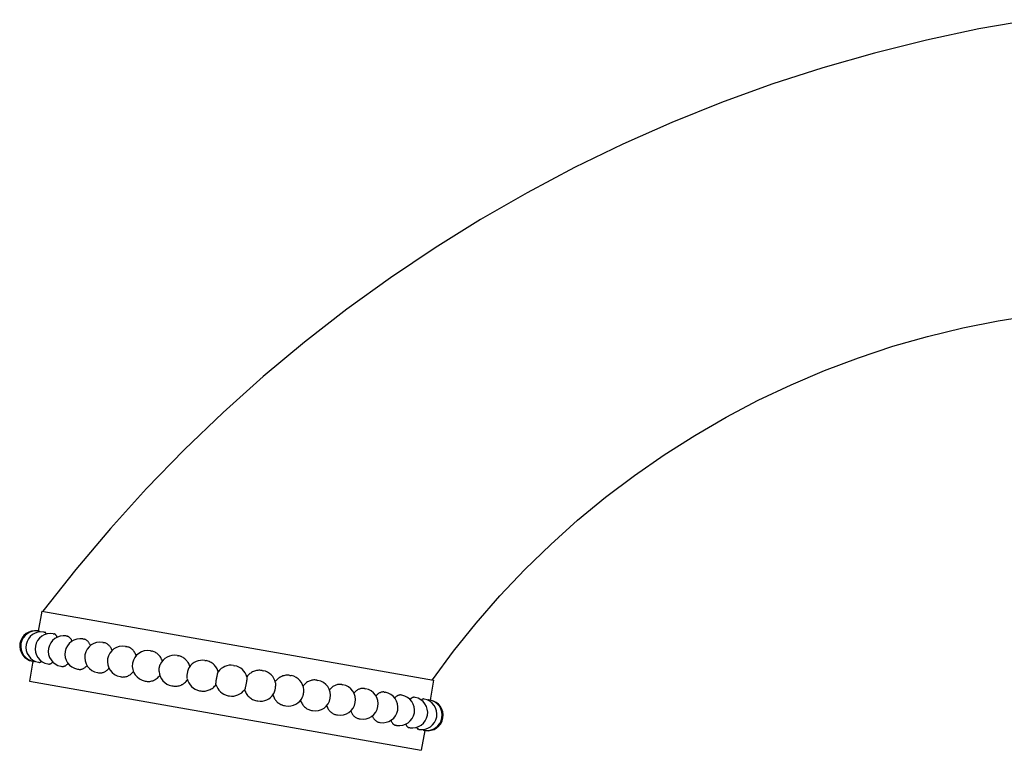
# Model space of a CAD drawing. Units: inches. Extents: x 4.9 to 16.6, y 5.1 to 12.9.
# Drawn here: x 4.9 to 8.9, y 9.9 to 12.8 of the extents above; entities that cross this region are included whole.
import ezdxf

# ---------------------------------------------------------------- set-up
doc = ezdxf.new("R2010")
doc.units = ezdxf.units.IN
doc.header["$LTSCALE"] = 1.21
doc.header["$MEASUREMENT"] = 0
doc.layers.get('0').update_dxf_attribs({"linetype": 'CONTINUOUS'})

msp = doc.modelspace()

# ---------------------------------------------------------------- linework, layer by layer
at = {"color": 7, "linetype": 'CONTINUOUS'}
for p, q in [((4.9498, 10.4251), (4.9355, 10.3438)), ((4.9498, 10.4251), (6.5452, 10.1438)), ((4.9336, 10.3442), (4.9355, 10.3438)), ((4.9378, 10.3434), (4.9405, 10.3429)), ((4.959, 10.3397), (4.962, 10.3391)), ((4.9966, 10.3331), (5, 10.3324)), ((5.0498, 10.3237), (5.0536, 10.323)), ((5.1176, 10.3117), (5.1216, 10.311)), ((5.1984, 10.2975), (5.2027, 10.2967)), ((5.2906, 10.2812), (5.2951, 10.2804)), ((5.3921, 10.2633), (5.3968, 10.2625)), ((5.5009, 10.2441), (5.5057, 10.2433)), ((5.6146, 10.2241), (5.6195, 10.2232)), ((4.9138, 10.2207), (4.8995, 10.1395)), ((4.9118, 10.2211), (4.9138, 10.2207)), ((4.9161, 10.2203), (4.9188, 10.2198)), ((4.9188, 10.2198), (4.9197, 10.2201)), ((4.9197, 10.2201), (4.9212, 10.2217)), ((4.9373, 10.2166), (4.9403, 10.216)), ((4.9749, 10.21), (4.9783, 10.2093)), ((5.0281, 10.2006), (5.0319, 10.1999)), ((5.0959, 10.1886), (5.0999, 10.1879)), ((5.7307, 10.2036), (5.7356, 10.2027)), ((5.8469, 10.1831), (5.8518, 10.1823)), ((5.1767, 10.1744), (5.181, 10.1736)), ((5.2689, 10.1581), (5.2734, 10.1573)), ((5.9606, 10.1631), (5.9655, 10.1622)), ((6.0695, 10.1439), (6.0742, 10.143)), ((6.5452, 10.1438), (6.5309, 10.0625)), ((4.8995, 10.1395), (6.4948, 9.8582)), ((5.3704, 10.1402), (5.3751, 10.1394)), ((5.4792, 10.121), (5.484, 10.1202)), ((6.1713, 10.1259), (6.1758, 10.1251)), ((6.2637, 10.1096), (6.2679, 10.1089)), ((5.5929, 10.101), (5.5978, 10.1001)), ((5.709, 10.0805), (5.7139, 10.0796)), ((6.3447, 10.0953), (6.3488, 10.0946)), ((6.4165, 10.0827), (6.4128, 10.0833)), ((6.4698, 10.0733), (6.4664, 10.0739)), ((6.5074, 10.0667), (6.5043, 10.0672)), ((6.5249, 10.0632), (6.5234, 10.0615)), ((6.5258, 10.0634), (6.5249, 10.0632)), ((6.5285, 10.0629), (6.5258, 10.0634)), ((6.5328, 10.0622), (6.5309, 10.0625)), ((5.8252, 10.06), (5.8301, 10.0592)), ((5.9389, 10.04), (5.9437, 10.0391)), ((6.0478, 10.0208), (6.0525, 10.0199)), ((6.1496, 10.0028), (6.1541, 10.002)), ((6.242, 9.9865), (6.2462, 9.9858)), ((6.323, 9.9722), (6.3271, 9.9715)), ((6.3948, 9.9596), (6.3911, 9.9602)), ((6.4481, 9.9502), (6.4447, 9.9508)), ((6.4857, 9.9436), (6.4826, 9.9441)), ((6.5092, 9.9394), (6.4948, 9.8582)), ((6.5068, 9.9398), (6.5041, 9.9403)), ((6.5111, 9.9391), (6.5092, 9.9394))]:
    msp.add_line(p, q, dxfattribs=at)
for points in [[(8.9808, 12.833), (8.7655, 12.7952), (8.5518, 12.75), (8.34, 12.6974), (8.1303, 12.6375), (7.9229, 12.5704), (7.7178, 12.4961), (7.5154, 12.4146), (7.3157, 12.3262), (7.1192, 12.2308), (6.9262, 12.1286), (6.7368, 12.0197), (6.5514, 11.9044), (6.37, 11.7826), (6.1928, 11.6545), (6.0199, 11.5201), (5.8516, 11.3796), (5.6881, 11.2332), (5.5298, 11.0812), (5.3769, 10.9238), (5.2297, 10.7612), (5.0884, 10.5939), (4.9547, 10.4242)], [(6.5403, 10.1446), (6.6265, 10.2615), (6.7185, 10.3761), (6.8152, 10.487), (6.9165, 10.5938), (7.0221, 10.6965), (7.1319, 10.7948), (7.2457, 10.8884), (7.3632, 10.9774), (7.4843, 11.0614), (7.6088, 11.1405), (7.7365, 11.2144), (7.8673, 11.2832), (8.0008, 11.3466), (8.1369, 11.4044), (8.2751, 11.4566), (8.4152, 11.5031), (8.5569, 11.5437), (8.7, 11.5786), (8.8443, 11.6075), (8.9896, 11.6304), (9.0631, 11.639)]]:
    msp.add_lwpolyline(points, dxfattribs=at)
for centre, start, end in [((4.9227, 10.2826), 80, 260), ((4.927, 10.2819), 80, 260), ((4.9481, 10.2781), 80, 260), ((4.9857, 10.2715), 80, 260), ((5.039, 10.2621), 80, 260), ((5.1067, 10.2502), 80, 260), ((5.1875, 10.2359), 80, 260), ((5.2797, 10.2197), 80, 260), ((5.3813, 10.2018), 80, 260), ((5.49, 10.1826), 80, 156.6185), ((5.6037, 10.1625), 80, 148.3114), ((5.7199, 10.1421), 80, 145.3057), ((5.7248, 10.1412), 14.6923, 80), ((5.49, 10.1826), 183.3815, 260), ((5.6037, 10.1625), 191.6886, 260), ((5.8409, 10.1207), 11.6885, 80), ((5.9546, 10.1007), 3.3813, 80), ((6.0634, 10.0815), 260, 80), ((5.7199, 10.1421), 194.6943, 260), ((5.7248, 10.1412), 260, 325.3077), ((6.1649, 10.0636), 260, 80), ((6.2571, 10.0473), 260, 80), ((5.8409, 10.1207), 260, 328.3115), ((5.9546, 10.1007), 260, 336.6187), ((6.3379, 10.0331), 260, 80), ((6.4057, 10.0211), 260, 80), ((6.4589, 10.0117), 260, 80), ((6.4965, 10.0051), 260, 80), ((6.5177, 10.0014), 260, 80), ((6.5219, 10.0006), 260, 80)]:
    msp.add_arc(centre, 0.0625, start, end, dxfattribs=at)
for points, knots in [([(4.9422, 10.3403), (4.9421, 10.3407), (4.9419, 10.3412), (4.9416, 10.3418), (4.9414, 10.3422), (4.9412, 10.3425), (4.941, 10.3427), (4.9408, 10.3429), (4.9406, 10.3429), (4.9405, 10.3429)], [0, 0, 0, 0, 0.353625, 0.501491, 0.630868, 0.742907, 0.839493, 0.923664, 1, 1, 1, 1]), ([(4.9683, 10.3315), (4.9681, 10.3321), (4.9677, 10.3331), (4.967, 10.3345), (4.9663, 10.3358), (4.9655, 10.3369), (4.9647, 10.3377), (4.9638, 10.3384), (4.963, 10.3389), (4.9624, 10.3391), (4.962, 10.3391)], [0, 0, 0, 0, 0.170324, 0.326052, 0.467467, 0.595192, 0.710273, 0.814374, 0.909886, 1, 1, 1, 1]), ([(5.0126, 10.3188), (5.0123, 10.3197), (5.0115, 10.3216), (5.0101, 10.3241), (5.0086, 10.3263), (5.007, 10.3283), (5.0054, 10.3299), (5.0037, 10.3311), (5.0019, 10.332), (5.0006, 10.3323), (5, 10.3324)], [0, 0, 0, 0, 0.160152, 0.309111, 0.446966, 0.574134, 0.691425, 0.800147, 0.902197, 1, 1, 1, 1]), ([(5.0734, 10.3029), (5.0728, 10.3043), (5.0716, 10.307), (5.0696, 10.3107), (5.0673, 10.3139), (5.0648, 10.3167), (5.0622, 10.3191), (5.0595, 10.3209), (5.0566, 10.3223), (5.0546, 10.3228), (5.0536, 10.323)], [0, 0, 0, 0, 0.151907, 0.29544, 0.430517, 0.557351, 0.676511, 0.788975, 0.896188, 1, 1, 1, 1]), ([(5.1486, 10.2847), (5.1479, 10.2865), (5.1464, 10.2899), (5.1438, 10.2947), (5.1407, 10.2989), (5.1374, 10.3026), (5.1337, 10.3057), (5.1299, 10.3082), (5.1258, 10.31), (5.123, 10.3108), (5.1216, 10.311)], [0, 0, 0, 0, 0.14487, 0.28375, 0.416445, 0.543006, 0.663782, 0.779457, 0.891073, 1, 1, 1, 1]), ([(5.2364, 10.2646), (5.2357, 10.2667), (5.2339, 10.2708), (5.2308, 10.2766), (5.227, 10.2818), (5.2228, 10.2863), (5.2183, 10.2901), (5.2133, 10.2932), (5.2081, 10.2954), (5.2045, 10.2964), (5.2027, 10.2967)], [0, 0, 0, 0, 0.138849, 0.273697, 0.404293, 0.530582, 0.652736, 0.771184, 0.886621, 1, 1, 1, 1]), ([(5.3346, 10.2433), (5.3338, 10.2457), (5.3324, 10.2493), (5.3302, 10.2537), (5.3277, 10.258), (5.3241, 10.263), (5.3192, 10.2682), (5.3138, 10.2727), (5.3079, 10.2763), (5.3016, 10.2789), (5.2973, 10.28), (5.2951, 10.2804)], [0, 0, 0, 0, 0.133825, 0.199878, 0.265292, 0.394041, 0.520029, 0.643302, 0.764086, 0.882786, 1, 1, 1, 1]), ([(5.4411, 10.2211), (5.4403, 10.2238), (5.4384, 10.229), (5.4345, 10.2362), (5.4299, 10.2429), (5.4244, 10.2487), (5.4182, 10.2537), (5.4115, 10.2578), (5.4043, 10.2608), (5.3993, 10.262), (5.3968, 10.2625)], [0, 0, 0, 0, 0.129915, 0.25857, 0.385803, 0.511501, 0.635636, 0.758286, 0.879635, 1, 1, 1, 1]), ([(5.5532, 10.1992), (5.5524, 10.202), (5.5505, 10.2075), (5.5472, 10.2139), (5.544, 10.2187), (5.5414, 10.2221), (5.5386, 10.2254), (5.5346, 10.2294), (5.529, 10.2338), (5.5229, 10.2375), (5.5178, 10.2398), (5.5126, 10.2418), (5.5085, 10.2428), (5.5057, 10.2433)], [0, 0, 0, 0, 0.127069, 0.253657, 0.316784, 0.379758, 0.442569, 0.505211, 0.629889, 0.753861, 0.815632, 0.877247, 1, 1, 1, 1]), ([(5.6687, 10.1779), (5.6679, 10.1807), (5.666, 10.1863), (5.6619, 10.1942), (5.6568, 10.2015), (5.6508, 10.2079), (5.6438, 10.2134), (5.6362, 10.2179), (5.6281, 10.2213), (5.6224, 10.2227), (5.6195, 10.2232)], [0, 0, 0, 0, 0.125456, 0.250839, 0.376128, 0.501284, 0.626274, 0.751067, 0.87564, 1, 1, 1, 1]), ([(4.9403, 10.216), (4.9406, 10.216), (4.9413, 10.2159), (4.9423, 10.2161), (4.9433, 10.2164), (4.9444, 10.217), (4.9455, 10.2177), (4.9466, 10.2187), (4.9477, 10.2198), (4.9485, 10.2206), (4.9489, 10.221)], [0, 0, 0, 0, 0.090114, 0.185626, 0.289727, 0.404808, 0.532533, 0.673948, 0.829676, 1, 1, 1, 1]), ([(4.9783, 10.2093), (4.9789, 10.2092), (4.9802, 10.2091), (4.9822, 10.2094), (4.9843, 10.2099), (4.9863, 10.2109), (4.9885, 10.2121), (4.9906, 10.2137), (4.9928, 10.2157), (4.9942, 10.2171), (4.9949, 10.2179)], [0, 0, 0, 0, 0.097803, 0.199853, 0.308575, 0.425866, 0.553034, 0.690889, 0.839848, 1, 1, 1, 1]), ([(5.0319, 10.1999), (5.0329, 10.1997), (5.0349, 10.1995), (5.0381, 10.1998), (5.0413, 10.2006), (5.0446, 10.2019), (5.0479, 10.2037), (5.0511, 10.206), (5.0543, 10.2088), (5.0563, 10.2109), (5.0573, 10.212)], [0, 0, 0, 0, 0.103812, 0.211025, 0.323489, 0.442649, 0.569483, 0.70456, 0.848093, 1, 1, 1, 1]), ([(5.0999, 10.1879), (5.1013, 10.1877), (5.1042, 10.1874), (5.1086, 10.1877), (5.1131, 10.1887), (5.1176, 10.1904), (5.122, 10.1927), (5.1263, 10.1957), (5.1305, 10.1993), (5.133, 10.202), (5.1343, 10.2034)], [0, 0, 0, 0, 0.108927, 0.220543, 0.336218, 0.456994, 0.583555, 0.71625, 0.85513, 1, 1, 1, 1]), ([(5.181, 10.1736), (5.1828, 10.1733), (5.1865, 10.1729), (5.1922, 10.1733), (5.1979, 10.1745), (5.2035, 10.1765), (5.209, 10.1793), (5.2142, 10.1829), (5.2192, 10.1872), (5.2222, 10.1905), (5.2237, 10.1922)], [0, 0, 0, 0, 0.113379, 0.228816, 0.347264, 0.469418, 0.595707, 0.726303, 0.861151, 1, 1, 1, 1]), ([(5.4277, 10.1789), (5.4276, 10.18), (5.4275, 10.1824), (5.4277, 10.1859), (5.428, 10.1897), (5.4286, 10.1934), (5.4293, 10.1971), (5.4303, 10.2007), (5.4314, 10.2042), (5.4322, 10.2063), (5.4327, 10.2074)], [0, 0, 0, 0, 0.116659, 0.240372, 0.368947, 0.5, 0.631053, 0.759627, 0.883341, 1, 1, 1, 1]), ([(5.5425, 10.1499), (5.5424, 10.1505), (5.5422, 10.152), (5.542, 10.1543), (5.5419, 10.1569), (5.542, 10.1598), (5.5422, 10.163), (5.5427, 10.1674), (5.5435, 10.1731), (5.5447, 10.1788), (5.5458, 10.1832), (5.5467, 10.1862), (5.5476, 10.1889), (5.5485, 10.1914), (5.5495, 10.1935), (5.5502, 10.1948), (5.5505, 10.1954)], [0, 0, 0, 0, 0.042719, 0.092721, 0.149412, 0.211996, 0.279503, 0.350829, 0.499999, 0.649169, 0.720496, 0.788004, 0.850587, 0.907279, 0.957281, 1, 1, 1, 1]), ([(5.8469, 10.1831), (5.844, 10.1836), (5.8382, 10.1842), (5.8293, 10.1839), (5.8206, 10.1823), (5.8123, 10.1794), (5.8043, 10.1755), (5.797, 10.1704), (5.7905, 10.1643), (5.7868, 10.1597), (5.7851, 10.1573)], [0, 0, 0, 0, 0.12436, 0.248932, 0.373726, 0.498716, 0.623872, 0.749161, 0.874544, 1, 1, 1, 1]), ([(5.2734, 10.1573), (5.2756, 10.1569), (5.28, 10.1565), (5.2868, 10.1568), (5.2936, 10.1582), (5.3002, 10.1605), (5.3066, 10.1638), (5.3117, 10.1672), (5.3155, 10.1704), (5.3191, 10.1738), (5.3217, 10.1767), (5.3232, 10.1787)], [0, 0, 0, 0, 0.117214, 0.235914, 0.356698, 0.479971, 0.605959, 0.734708, 0.800122, 0.866175, 1, 1, 1, 1]), ([(5.3751, 10.1394), (5.3776, 10.1389), (5.3828, 10.1384), (5.3905, 10.1388), (5.3982, 10.1403), (5.4057, 10.1429), (5.4129, 10.1465), (5.4195, 10.1511), (5.4256, 10.1567), (5.4292, 10.1609), (5.4308, 10.1631)], [0, 0, 0, 0, 0.120365, 0.241714, 0.364364, 0.488499, 0.614197, 0.74143, 0.870085, 1, 1, 1, 1]), ([(5.484, 10.1202), (5.4868, 10.1197), (5.491, 10.1193), (5.4966, 10.1193), (5.5022, 10.1197), (5.5091, 10.1211), (5.5159, 10.1234), (5.521, 10.1257), (5.5248, 10.1278), (5.5284, 10.1301), (5.533, 10.1336), (5.5383, 10.1385), (5.542, 10.143), (5.5437, 10.1453)], [0, 0, 0, 0, 0.122753, 0.184368, 0.246139, 0.370111, 0.494789, 0.557431, 0.620242, 0.683216, 0.746343, 0.872931, 1, 1, 1, 1]), ([(5.6594, 10.1262), (5.6594, 10.1263), (5.6594, 10.1264), (5.6593, 10.1268), (5.6593, 10.1274), (5.6593, 10.1283), (5.6593, 10.1293), (5.6594, 10.1306), (5.6595, 10.1325), (5.6598, 10.1353), (5.6603, 10.1391), (5.6608, 10.1432), (5.6615, 10.1476), (5.6623, 10.1522), (5.6631, 10.1568), (5.664, 10.1612), (5.6649, 10.1652), (5.6657, 10.1689), (5.6664, 10.1716), (5.6669, 10.1735), (5.6673, 10.1747), (5.6676, 10.1757), (5.6679, 10.1765), (5.6682, 10.1771), (5.6683, 10.1774), (5.6684, 10.1776), (5.6685, 10.1776)], [0, 0, 0, 0, 0.004302, 0.009483, 0.022507, 0.039075, 0.059114, 0.082514, 0.109126, 0.171254, 0.243741, 0.324416, 0.410759, 0.499999, 0.58924, 0.675583, 0.756258, 0.828746, 0.890873, 0.917486, 0.940886, 0.960925, 0.977493, 0.990517, 0.995698, 1, 1, 1, 1]), ([(5.7852, 10.157), (5.7853, 10.157), (5.7853, 10.1568), (5.7853, 10.1564), (5.7854, 10.1558), (5.7854, 10.1549), (5.7854, 10.1539), (5.7853, 10.1527), (5.7851, 10.1507), (5.7849, 10.1479), (5.7844, 10.1442), (5.7838, 10.14), (5.7831, 10.1356), (5.7823, 10.131), (5.7815, 10.1265), (5.7806, 10.1221), (5.7798, 10.118), (5.7789, 10.1143), (5.7782, 10.1116), (5.7777, 10.1097), (5.7774, 10.1085), (5.777, 10.1075), (5.7767, 10.1067), (5.7765, 10.1062), (5.7763, 10.1058), (5.7762, 10.1057), (5.7762, 10.1056)], [0, 0, 0, 0, 0.004302, 0.009483, 0.022508, 0.039076, 0.059116, 0.082516, 0.109129, 0.171256, 0.243743, 0.324418, 0.410759, 0.5, 0.58924, 0.675581, 0.756256, 0.828744, 0.890871, 0.917484, 0.940884, 0.960924, 0.977492, 0.990517, 0.995698, 1, 1, 1, 1]), ([(5.9606, 10.1631), (5.9579, 10.1635), (5.9537, 10.164), (5.9481, 10.1639), (5.9425, 10.1635), (5.9355, 10.1622), (5.9288, 10.1599), (5.9236, 10.1575), (5.9199, 10.1554), (5.9162, 10.1531), (5.9116, 10.1496), (5.9063, 10.1447), (5.9027, 10.1403), (5.901, 10.1379)], [0, 0, 0, 0, 0.122753, 0.184368, 0.246139, 0.370111, 0.494789, 0.557431, 0.620242, 0.683216, 0.746343, 0.872931, 1, 1, 1, 1]), ([(6.0695, 10.1439), (6.067, 10.1443), (6.0619, 10.1448), (6.0541, 10.1444), (6.0464, 10.143), (6.0389, 10.1404), (6.0318, 10.1367), (6.0251, 10.1321), (6.019, 10.1266), (6.0155, 10.1224), (6.0138, 10.1202)], [0, 0, 0, 0, 0.120365, 0.241714, 0.364364, 0.488499, 0.614197, 0.74143, 0.870085, 1, 1, 1, 1]), ([(5.5978, 10.1001), (5.6006, 10.0996), (5.6065, 10.099), (5.6153, 10.0994), (5.624, 10.101), (5.6324, 10.1038), (5.6403, 10.1078), (5.6476, 10.1128), (5.6541, 10.1189), (5.6578, 10.1235), (5.6595, 10.1259)], [0, 0, 0, 0, 0.12436, 0.248933, 0.373726, 0.498716, 0.623872, 0.749161, 0.874544, 1, 1, 1, 1]), ([(5.776, 10.1054), (5.7767, 10.1025), (5.7787, 10.0969), (5.7827, 10.089), (5.7878, 10.0818), (5.7939, 10.0753), (5.8008, 10.0698), (5.8084, 10.0653), (5.8166, 10.062), (5.8223, 10.0605), (5.8252, 10.06)], [0, 0, 0, 0, 0.125456, 0.250839, 0.376128, 0.501284, 0.626274, 0.751068, 0.87564, 1, 1, 1, 1]), ([(5.8941, 10.0879), (5.8945, 10.0884), (5.8952, 10.0897), (5.8961, 10.0918), (5.8971, 10.0943), (5.898, 10.0971), (5.8989, 10.1001), (5.9, 10.1044), (5.9012, 10.1101), (5.902, 10.1158), (5.9024, 10.1203), (5.9026, 10.1234), (5.9027, 10.1263), (5.9027, 10.129), (5.9025, 10.1313), (5.9023, 10.1327), (5.9021, 10.1334)], [0, 0, 0, 0, 0.04272, 0.092721, 0.149413, 0.211996, 0.279504, 0.35083, 0.499999, 0.649169, 0.720495, 0.788003, 0.850587, 0.907279, 0.95728, 1, 1, 1, 1]), ([(6.012, 10.0759), (6.0124, 10.0769), (6.0133, 10.0791), (6.0144, 10.0825), (6.0153, 10.0861), (6.0161, 10.0898), (6.0166, 10.0936), (6.017, 10.0973), (6.0171, 10.1009), (6.0171, 10.1032), (6.017, 10.1043)], [0, 0, 0, 0, 0.116659, 0.240372, 0.368947, 0.5, 0.631052, 0.759627, 0.883341, 1, 1, 1, 1]), ([(6.1713, 10.1259), (6.1691, 10.1263), (6.1646, 10.1267), (6.1578, 10.1264), (6.1511, 10.125), (6.1444, 10.1227), (6.138, 10.1195), (6.133, 10.116), (6.1292, 10.1129), (6.1255, 10.1094), (6.123, 10.1066), (6.1214, 10.1046)], [0, 0, 0, 0, 0.117214, 0.235914, 0.356698, 0.479971, 0.605959, 0.734707, 0.800122, 0.866175, 1, 1, 1, 1]), ([(6.2637, 10.1096), (6.2618, 10.11), (6.2581, 10.1103), (6.2525, 10.11), (6.2468, 10.1088), (6.2412, 10.1068), (6.2357, 10.1039), (6.2304, 10.1003), (6.2254, 10.096), (6.2224, 10.0927), (6.221, 10.091)], [0, 0, 0, 0, 0.113379, 0.228816, 0.347264, 0.469418, 0.595707, 0.726303, 0.861151, 1, 1, 1, 1]), ([(5.8915, 10.084), (5.8922, 10.0812), (5.8942, 10.0758), (5.8975, 10.0693), (5.9006, 10.0645), (5.9032, 10.0611), (5.906, 10.0579), (5.9101, 10.0538), (5.9156, 10.0494), (5.9217, 10.0458), (5.9268, 10.0434), (5.9321, 10.0415), (5.9362, 10.0404), (5.9389, 10.04)], [0, 0, 0, 0, 0.127069, 0.253657, 0.316784, 0.379758, 0.442569, 0.505211, 0.629889, 0.753861, 0.815632, 0.877247, 1, 1, 1, 1]), ([(6.3447, 10.0953), (6.3433, 10.0956), (6.3404, 10.0958), (6.336, 10.0955), (6.3315, 10.0945), (6.3271, 10.0929), (6.3227, 10.0905), (6.3183, 10.0875), (6.3142, 10.084), (6.3116, 10.0813), (6.3104, 10.0798)], [0, 0, 0, 0, 0.108927, 0.220543, 0.336218, 0.456994, 0.583555, 0.716249, 0.85513, 1, 1, 1, 1]), ([(6.4128, 10.0833), (6.4118, 10.0835), (6.4097, 10.0837), (6.4066, 10.0834), (6.4033, 10.0826), (6.4001, 10.0813), (6.3968, 10.0795), (6.3935, 10.0772), (6.3903, 10.0744), (6.3883, 10.0724), (6.3873, 10.0712)], [0, 0, 0, 0, 0.103812, 0.211025, 0.323489, 0.442649, 0.569483, 0.70456, 0.848093, 1, 1, 1, 1]), ([(6.4664, 10.0739), (6.4657, 10.074), (6.4644, 10.0741), (6.4624, 10.0739), (6.4604, 10.0733), (6.4583, 10.0724), (6.4562, 10.0711), (6.454, 10.0695), (6.4519, 10.0676), (6.4505, 10.0661), (6.4498, 10.0653)], [0, 0, 0, 0, 0.097802, 0.199853, 0.308574, 0.425866, 0.553034, 0.690889, 0.839848, 1, 1, 1, 1]), ([(6.5043, 10.0672), (6.504, 10.0673), (6.5034, 10.0673), (6.5024, 10.0671), (6.5014, 10.0668), (6.5003, 10.0662), (6.4992, 10.0655), (6.4981, 10.0646), (6.4969, 10.0635), (6.4962, 10.0626), (6.4958, 10.0622)], [0, 0, 0, 0, 0.090114, 0.185626, 0.289726, 0.404807, 0.532533, 0.673948, 0.829675, 1, 1, 1, 1]), ([(6.0036, 10.0621), (6.0044, 10.0594), (6.0063, 10.0543), (6.0101, 10.047), (6.0148, 10.0404), (6.0203, 10.0345), (6.0264, 10.0295), (6.0332, 10.0255), (6.0403, 10.0225), (6.0453, 10.0212), (6.0478, 10.0208)], [0, 0, 0, 0, 0.129915, 0.25857, 0.385803, 0.511501, 0.635636, 0.758286, 0.879635, 1, 1, 1, 1]), ([(6.11, 10.0399), (6.1108, 10.0375), (6.1122, 10.034), (6.1145, 10.0295), (6.117, 10.0252), (6.1205, 10.0203), (6.1254, 10.015), (6.1309, 10.0106), (6.1368, 10.007), (6.143, 10.0043), (6.1474, 10.0032), (6.1496, 10.0028)], [0, 0, 0, 0, 0.133825, 0.199878, 0.265293, 0.394041, 0.520029, 0.643302, 0.764086, 0.882786, 1, 1, 1, 1]), ([(6.2082, 10.0186), (6.209, 10.0165), (6.2107, 10.0124), (6.2139, 10.0067), (6.2176, 10.0015), (6.2218, 9.9969), (6.2264, 9.9931), (6.2313, 9.99), (6.2365, 9.9878), (6.2401, 9.9868), (6.242, 9.9865)], [0, 0, 0, 0, 0.138849, 0.273697, 0.404293, 0.530582, 0.652736, 0.771184, 0.886621, 1, 1, 1, 1]), ([(6.296, 9.9985), (6.2967, 9.9968), (6.2982, 9.9934), (6.3009, 9.9886), (6.3039, 9.9843), (6.3073, 9.9806), (6.3109, 9.9775), (6.3148, 9.975), (6.3188, 9.9732), (6.3216, 9.9725), (6.323, 9.9722)], [0, 0, 0, 0, 0.14487, 0.283751, 0.416445, 0.543006, 0.663782, 0.779457, 0.891073, 1, 1, 1, 1]), ([(6.3713, 9.9803), (6.3719, 9.9789), (6.373, 9.9763), (6.3751, 9.9726), (6.3774, 9.9693), (6.3798, 9.9665), (6.3824, 9.9641), (6.3852, 9.9623), (6.3881, 9.961), (6.3901, 9.9604), (6.3911, 9.9602)], [0, 0, 0, 0, 0.151907, 0.29544, 0.430517, 0.557351, 0.676511, 0.788975, 0.896188, 1, 1, 1, 1]), ([(6.432, 9.9645), (6.4324, 9.9635), (6.4332, 9.9617), (6.4346, 9.9591), (6.436, 9.9569), (6.4376, 9.955), (6.4393, 9.9534), (6.441, 9.9521), (6.4428, 9.9512), (6.444, 9.9509), (6.4447, 9.9508)], [0, 0, 0, 0, 0.160152, 0.309111, 0.446966, 0.574134, 0.691426, 0.800147, 0.902198, 1, 1, 1, 1]), ([(6.4763, 9.9517), (6.4765, 9.9512), (6.4769, 9.9501), (6.4776, 9.9487), (6.4784, 9.9474), (6.4792, 9.9464), (6.48, 9.9455), (6.4808, 9.9448), (6.4817, 9.9443), (6.4823, 9.9441), (6.4826, 9.9441)], [0, 0, 0, 0, 0.170325, 0.326052, 0.467467, 0.595193, 0.710274, 0.814374, 0.909886, 1, 1, 1, 1]), ([(6.5025, 9.9429), (6.5026, 9.9425), (6.5027, 9.942), (6.503, 9.9414), (6.5032, 9.941), (6.5034, 9.9408), (6.5036, 9.9405), (6.5039, 9.9404), (6.504, 9.9403), (6.5041, 9.9403)], [0, 0, 0, 0, 0.353626, 0.501492, 0.630869, 0.742908, 0.839494, 0.923664, 1, 1, 1, 1])]:
    msp.add_open_spline(points, degree=3, knots=knots, dxfattribs=at)

doc.saveas('drawing.dxf')
